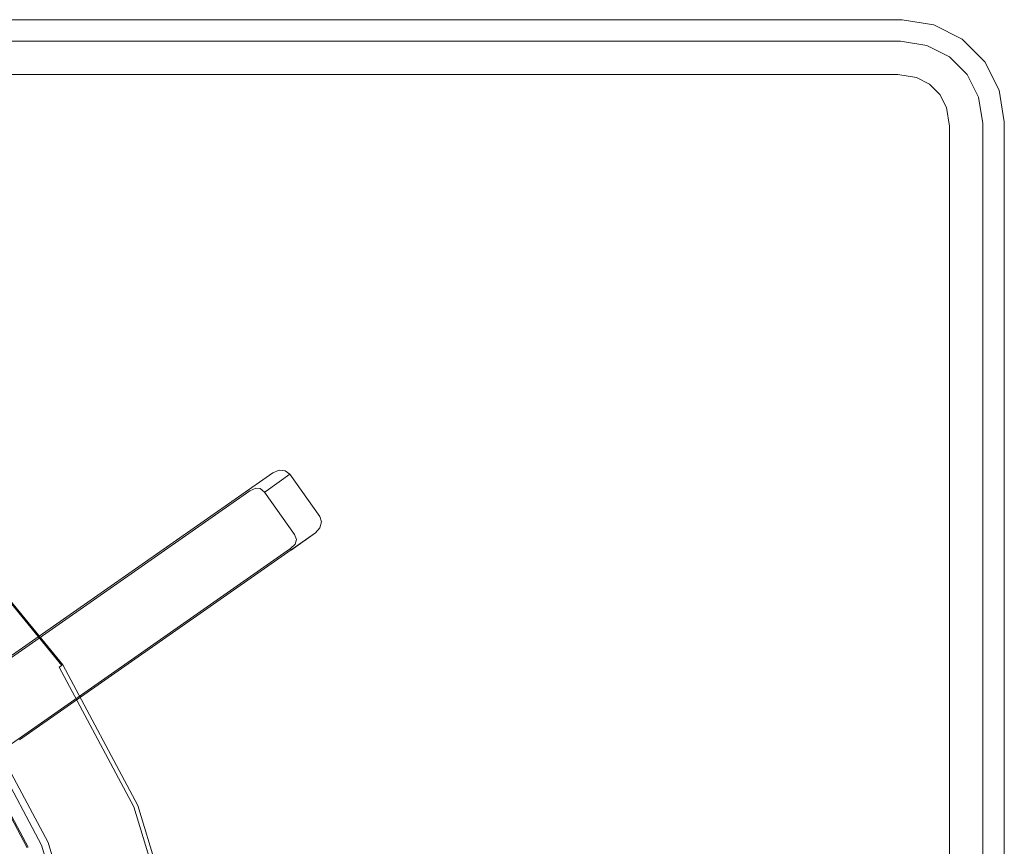
# Model space of a CAD drawing. Extents: x 0 to 600, y -520 to 0.
# Drawn here: x 500 to 600, y -84 to 0 of the extents above; entities that cross this region are included whole.
import ezdxf

# ---------------------------------------------------------------- set-up
doc = ezdxf.new("R2010")
doc.units = 0
doc.header["$LTSCALE"] = 500
doc.header["$MEASUREMENT"] = 0
for name, color, linetype in [('NAPISY02', 254, 'Continuous'), ('PLYTA', 252, 'Continuous'), ('RUSZT', 250, 'Continuous')]:
    doc.layers.add(name, color=color, linetype=linetype)

msp = doc.modelspace()

# ---------------------------------------------------------------- linework, layer by layer
at = {"layer": 'NAPISY02', "lineweight": 0, "invisible_edges": 10}
for points in [[(10.81, -5.566, 5), (589.19, -5.566, 5), (589.456, -2.19, 5), (10.544, -2.19, 5)], [(589.19, -5.566, 5), (591.092, -5.867, 5), (592.148, -2.617, 5), (589.456, -2.19, 5)], [(591.092, -5.867, 5), (592.412, -6.54, 5), (594.421, -3.775, 5), (592.148, -2.617, 5)], [(592.412, -6.54, 5), (593.46, -7.588, 5), (596.225, -5.579, 5), (594.421, -3.775, 5)], [(593.46, -7.588, 5), (594.133, -8.908, 5), (597.383, -7.852, 5), (596.225, -5.579, 5)], [(594.133, -8.908, 5), (594.434, -10.81, 5), (597.81, -10.544, 5), (597.383, -7.852, 5)], [(594.434, -10.81, 5), (594.434, -509.19, 5), (597.809, -509.456, 5), (597.81, -10.544, 5)]]:
    msp.add_3dface(points, dxfattribs=at)
at = {"layer": 'PLYTA', "lineweight": 0}
for points, invisible_edges in [([(10.372, 0, 0), (599.492, -512.833, 0), (1.981, -515.724, 0), (10.372, 0, 0)], 15), ([(589.628, 0, 5), (589.628, 0, 0), (10.372, 0, 0), (10.372, 0, 5)], 5), ([(592.833, -0.508, 0), (10.372, 0, 0), (589.628, 0, 0), (592.833, -0.508, 0)], 15), ([(598.019, -4.276, 0), (10.372, 0, 0), (592.833, -0.508, 0), (598.019, -4.276, 0)], 15), ([(599.492, -512.833, 0), (10.372, 0, 0), (598.019, -4.276, 0), (599.492, -512.833, 0)], 15), ([(10.544, -2.19, 5), (589.456, -2.19, 5), (589.628, 0, 5), (10.372, 0, 5)], 14), ([(589.456, -2.19, 5), (592.148, -2.617, 5), (592.833, -0.508, 5), (589.628, 0, 5)], 14), ([(589.628, 0, 0), (589.628, 0, 5), (592.833, -0.508, 5), (592.833, -0.508, 0)], 5), ([(592.148, -2.617, 5), (594.421, -3.775, 5), (595.725, -1.981, 5), (592.833, -0.508, 5)], 14), ([(592.833, -0.508, 0), (592.833, -0.508, 5), (595.725, -1.981, 5), (595.724, -1.981, 0)], 1), ([(598.019, -4.276, 0), (592.833, -0.508, 0), (595.724, -1.981, 0), (598.019, -4.276, 0)], 15), ([(594.421, -3.775, 5), (596.225, -5.579, 5), (598.019, -4.276, 5), (595.725, -1.981, 5)], 14), ([(595.724, -1.981, 0), (595.725, -1.981, 5), (598.019, -4.276, 5), (598.019, -4.276, 0)], 5), ([(596.225, -5.579, 5), (597.383, -7.852, 5), (599.492, -7.167, 5), (598.019, -4.276, 5)], 14), ([(598.019, -4.276, 0), (598.019, -4.276, 5), (599.492, -7.167, 5), (599.492, -7.167, 0)], 5), ([(600, -10.372, 0), (598.019, -4.276, 0), (599.492, -7.167, 0), (600, -10.372, 0)], 15), ([(599.492, -512.833, 0), (598.019, -4.276, 0), (600, -10.372, 0), (599.492, -512.833, 0)], 15), ([(594.434, -509.19, 5), (8.908, -5.867, 5), (7.588, -513.46, 5), (594.434, -509.19, 5)], 15), ([(8.908, -5.867, 5), (589.19, -5.566, 5), (10.81, -5.566, 5), (8.908, -5.867, 5)], 9), ([(8.908, -5.867, 5), (592.412, -6.54, 5), (589.19, -5.566, 5), (8.908, -5.867, 5)], 15), ([(8.908, -5.867, 5), (594.434, -509.19, 5), (592.412, -6.54, 5), (8.908, -5.867, 5)], 15), ([(589.19, -5.566, 5), (592.412, -6.54, 5), (591.092, -5.867, 5), (589.19, -5.566, 5)], 9), ([(592.412, -6.54, 5), (594.133, -8.908, 5), (593.46, -7.588, 5), (592.412, -6.54, 5)], 9), ([(592.412, -6.54, 5), (594.434, -509.19, 5), (594.133, -8.908, 5), (592.412, -6.54, 5)], 15), ([(597.383, -7.852, 5), (597.81, -10.544, 5), (600, -10.372, 5), (599.492, -7.167, 5)], 14), ([(599.492, -7.167, 0), (599.492, -7.167, 5), (600, -10.372, 5), (600, -10.372, 0)], 5), ([(594.133, -8.908, 5), (594.434, -509.19, 5), (594.434, -10.81, 5), (594.133, -8.908, 5)], 9), ([(597.81, -10.544, 5), (597.809, -509.456, 5), (599.999, -509.628, 5), (600, -10.372, 5)], 14), ([(599.492, -512.833, 0), (600, -10.372, 0), (600, -509.628, 0), (599.492, -512.833, 0)], 15), ([(600, -10.372, 0), (600, -10.372, 5), (599.999, -509.628, 5), (600, -509.628, 0)], 5)]:
    msp.add_3dface(points, dxfattribs=dict(at, invisible_edges=invisible_edges))
at = {"layer": 'RUSZT', "lineweight": 0}
for points, invisible_edges in [([(526.389, -45.746, 9.486), (495.728, -67.001, 9.471), (525.762, -46.007, 9.471), (526.389, -45.746, 9.486)], 15), ([(527.488, -46.147, 9.471), (495.728, -67.001, 9.471), (526.389, -45.746, 9.486), (527.488, -46.147, 9.471)], 15), ([(523.951, -47.492, 49.957), (526.389, -45.746, 9.486), (525.762, -46.007, 9.471), (523.306, -47.744, 50.19)], 13), ([(524.59, -47.533, 49.702), (527.021, -45.797, 9.486), (526.389, -45.746, 9.486), (523.951, -47.492, 49.957)], 13), ([(525.074, -47.853, 49.487), (527.488, -46.147, 9.471), (527.021, -45.797, 9.486), (524.59, -47.533, 49.702)], 13), ([(527.488, -46.147, 9.471), (526.389, -45.746, 9.486), (527.021, -45.797, 9.486), (527.488, -46.147, 9.471)], 15), ([(493.292, -68.723, 46.803), (523.306, -47.744, 50.19), (525.762, -46.007, 9.471), (495.728, -67.001, 9.471)], 3), ([(527.488, -46.147, 9.471), (498.491, -72.838, 9.471), (495.728, -67.001, 9.471), (527.488, -46.147, 9.471)], 15), ([(498.491, -72.838, 9.471), (527.488, -46.147, 9.471), (530.075, -52.107, 9.471), (498.491, -72.838, 9.471)], 15), ([(525.074, -47.853, 49.487), (528.105, -52.141, 49.487), (530.519, -50.434, 9.471), (527.488, -46.147, 9.471)], 3), ([(530.693, -50.991, 9.486), (527.488, -46.147, 9.471), (530.519, -50.434, 9.471), (530.693, -50.991, 9.486)], 15), ([(530.075, -52.107, 9.471), (527.488, -46.147, 9.471), (530.693, -50.991, 9.486), (530.075, -52.107, 9.471)], 15), ([(493.292, -68.723, 46.803), (492.456, -69.315, 50.19), (523.306, -47.744, 50.19), (493.292, -68.723, 46.803)], 15), ([(492.542, -69.436, 50.392), (523.42, -47.848, 50.381), (523.306, -47.744, 50.19), (492.456, -69.315, 50.19)], 15), ([(492.776, -69.768, 50.539), (523.709, -48.138, 50.531), (523.42, -47.848, 50.381), (492.542, -69.436, 50.392)], 11), ([(523.306, -47.744, 50.19), (523.42, -47.848, 50.381), (524.017, -47.555, 50.26), (523.951, -47.492, 49.957)], 13), ([(523.42, -47.848, 50.381), (523.709, -48.138, 50.531), (524.201, -47.781, 50.414), (524.017, -47.555, 50.26)], 15), ([(524.101, -48.541, 50.594), (524.555, -48.22, 50.43), (524.201, -47.781, 50.414), (523.709, -48.138, 50.531)], 15), ([(524.59, -47.533, 49.702), (523.951, -47.492, 49.957), (524.017, -47.555, 50.26), (524.482, -47.598, 50.153)], 11), ([(524.017, -47.555, 50.26), (524.201, -47.781, 50.414), (524.482, -47.598, 50.153), (524.017, -47.555, 50.26)], 15), ([(524.555, -48.22, 50.43), (524.907, -47.971, 50.029), (524.482, -47.598, 50.153), (524.201, -47.781, 50.414)], 13), ([(525.074, -47.853, 49.487), (524.59, -47.533, 49.702), (524.482, -47.598, 50.153), (524.907, -47.971, 50.029)], 7), ([(524.555, -48.22, 50.43), (527.587, -52.508, 50.43), (527.938, -52.259, 50.029), (524.907, -47.971, 50.029)], 11), ([(524.907, -47.971, 50.029), (527.938, -52.259, 50.029), (528.105, -52.141, 49.487), (525.074, -47.853, 49.487)], 15), ([(493.096, -70.221, 50.594), (524.101, -48.541, 50.594), (523.709, -48.138, 50.531), (492.776, -69.768, 50.539)], 15), ([(524.101, -48.541, 50.594), (493.096, -70.221, 50.594), (496.128, -74.508, 50.594), (527.132, -52.829, 50.594)], 15), ([(524.101, -48.541, 50.594), (527.132, -52.829, 50.594), (527.587, -52.508, 50.43), (524.555, -48.22, 50.43)], 15), ([(530.519, -50.434, 9.471), (528.105, -52.141, 49.487), (528.246, -52.703, 49.702), (530.693, -50.991, 9.486)], 7), ([(530.531, -51.603, 9.486), (528.072, -53.32, 49.957), (527.619, -53.844, 50.19), (530.075, -52.107, 9.471)], 7), ([(530.693, -50.991, 9.486), (528.246, -52.703, 49.702), (528.072, -53.32, 49.957), (530.531, -51.603, 9.486)], 7), ([(530.075, -52.107, 9.471), (530.693, -50.991, 9.486), (530.531, -51.603, 9.486), (530.075, -52.107, 9.471)], 15), ([(527.132, -52.829, 50.594), (496.128, -74.508, 50.594), (496.448, -74.961, 50.539), (527.382, -53.332, 50.531)], 15), ([(527.619, -53.844, 50.19), (497.605, -74.823, 46.803), (500.041, -73.101, 9.471), (530.075, -52.107, 9.471)], 3), ([(498.491, -72.838, 9.471), (530.075, -52.107, 9.471), (499.501, -73.3, 9.455), (498.491, -72.838, 9.471)], 15), ([(499.501, -73.3, 9.455), (530.075, -52.107, 9.471), (500.041, -73.101, 9.471), (499.501, -73.3, 9.455)], 15), ([(527.132, -52.829, 50.594), (527.382, -53.332, 50.531), (527.882, -52.988, 50.414), (527.587, -52.508, 50.43)], 15), ([(527.938, -52.259, 50.029), (527.587, -52.508, 50.43), (527.882, -52.988, 50.414), (528.148, -52.784, 50.153)], 15), ([(528.034, -53.237, 50.26), (528.148, -52.784, 50.153), (527.882, -52.988, 50.414), (528.034, -53.237, 50.26)], 15), ([(528.105, -52.141, 49.487), (527.938, -52.259, 50.029), (528.148, -52.784, 50.153), (528.246, -52.703, 49.702)], 13), ([(528.072, -53.32, 49.957), (528.246, -52.703, 49.702), (528.148, -52.784, 50.153), (528.034, -53.237, 50.26)], 11), ([(495.627, -71.393, 3.11), (486.684, -60.496, 3.11), (494.18, -53.001, 3.11), (504.441, -65.503, 3.11)], 10), ([(487.715, -59.465, 9.471), (496.839, -70.583, 9.471), (503.71, -65.992, 9.471), (493.558, -53.622, 9.471)], 15), ([(504.075, -65.748, 9.322), (493.869, -53.311, 9.322), (493.558, -53.622, 9.471), (503.71, -65.992, 9.471)], 15), ([(504.343, -65.569, 8.916), (494.097, -53.084, 8.916), (493.869, -53.311, 9.322), (504.075, -65.748, 9.322)], 7), ([(504.441, -65.503, 8.361), (494.18, -53.001, 8.361), (494.097, -53.084, 8.916), (504.343, -65.569, 8.916)], 11), ([(494.18, -53.001, 3.11), (494.18, -53.001, 8.361), (504.441, -65.503, 8.361), (504.441, -65.503, 3.11)], 14), ([(527.382, -53.332, 50.531), (496.448, -74.961, 50.539), (496.683, -75.293, 50.392), (527.559, -53.702, 50.381)], 11), ([(527.559, -53.702, 50.381), (496.683, -75.293, 50.392), (496.769, -75.415, 50.19), (527.619, -53.844, 50.19)], 15), ([(497.605, -74.823, 46.803), (527.619, -53.844, 50.19), (496.769, -75.415, 50.19), (497.605, -74.823, 46.803)], 15), ([(527.382, -53.332, 50.531), (527.559, -53.702, 50.381), (528.034, -53.237, 50.26), (527.882, -52.988, 50.414)], 13), ([(527.619, -53.844, 50.19), (528.072, -53.32, 49.957), (528.034, -53.237, 50.26), (527.559, -53.702, 50.381)], 7), ([(502.272, -83.824, 3.11), (495.627, -71.393, 3.11), (504.441, -65.503, 3.11), (512.065, -79.768, 3.11)], 10), ([(511.659, -79.936, 9.322), (504.075, -65.748, 9.322), (503.71, -65.992, 9.471), (511.253, -80.104, 9.471)], 15), ([(511.956, -79.813, 8.916), (504.343, -65.569, 8.916), (504.075, -65.748, 9.322), (511.659, -79.936, 9.322)], 11), ([(512.065, -79.768, 8.361), (504.441, -65.503, 8.361), (504.343, -65.569, 8.916), (511.956, -79.813, 8.916)], 15), ([(504.441, -65.503, 3.11), (504.441, -65.503, 8.361), (512.065, -79.768, 8.361), (512.065, -79.768, 3.11)], 15), ([(496.839, -70.583, 9.471), (503.619, -83.266, 9.471), (511.253, -80.104, 9.471), (503.71, -65.992, 9.471)], 15), ([(503.619, -83.266, 9.471), (496.839, -70.583, 9.471), (496.233, -70.988, 9.218), (502.945, -83.545, 9.218)], 11), ([(492.571, -87.486, 3.11), (486.864, -76.81, 3.11), (494.372, -71.793, 3.11), (500.913, -84.03, 3.11)], 10), ([(500.825, -84.067, 9.121), (494.293, -71.846, 9.121), (494.079, -71.989, 9.377), (500.588, -84.165, 9.377)], 15), ([(500.913, -84.03, 8.771), (494.372, -71.793, 8.771), (494.293, -71.846, 9.121), (500.825, -84.067, 9.121)], 11), ([(494.372, -71.793, 5.927), (494.372, -71.793, 8.771), (500.913, -84.03, 8.771), (500.913, -84.03, 5.927)], 15), ([(494.372, -71.793, 3.11), (494.372, -71.793, 5.927), (500.913, -84.03, 5.927), (500.913, -84.03, 3.11)], 15), ([(502.452, -83.75, 8.527), (495.789, -71.284, 8.527), (495.627, -71.393, 7.584), (502.272, -83.824, 7.584)], 15), ([(502.272, -83.824, 6.291), (502.272, -83.824, 7.584), (495.627, -71.393, 7.584), (495.627, -71.393, 6.291)], 15), ([(502.272, -83.824, 3.11), (502.272, -83.824, 6.291), (495.627, -71.393, 6.291), (495.627, -71.393, 3.11)], 15), ([(502.945, -83.545, 9.218), (496.233, -70.988, 9.218), (495.789, -71.284, 8.527), (502.452, -83.75, 8.527)], 15), ([(490.247, -74.55, 9.471), (496.33, -85.929, 9.471), (500.264, -84.299, 9.471), (493.788, -72.184, 9.471)], 15), ([(500.588, -84.165, 9.377), (494.079, -71.989, 9.377), (493.788, -72.184, 9.471), (500.264, -84.299, 9.471)], 15), ([(506.363, -97.314, 3.11), (502.272, -83.824, 3.11), (512.065, -79.768, 3.11), (516.76, -95.245, 3.11)], 10), ([(516.329, -95.331, 9.322), (511.659, -79.936, 9.322), (511.253, -80.104, 9.471), (515.898, -95.417, 9.471)], 15), ([(516.645, -95.268, 8.916), (511.956, -79.813, 8.916), (511.659, -79.936, 9.322), (516.329, -95.331, 9.322)], 11), ([(516.76, -95.245, 8.361), (512.065, -79.768, 8.361), (511.956, -79.813, 8.916), (516.645, -95.268, 8.916)], 15), ([(512.065, -79.768, 3.11), (512.065, -79.768, 8.361), (516.76, -95.245, 8.361), (516.76, -95.245, 3.11)], 15), ([(503.619, -83.266, 9.471), (507.793, -97.029, 9.471), (515.898, -95.417, 9.471), (511.253, -80.104, 9.471)], 15), ([(506.555, -97.275, 8.527), (502.452, -83.75, 8.527), (502.272, -83.824, 7.584), (506.363, -97.314, 7.584)], 15), ([(506.363, -97.314, 6.291), (506.363, -97.314, 7.584), (502.272, -83.824, 7.584), (502.272, -83.824, 6.291)], 15), ([(506.363, -97.314, 3.11), (506.363, -97.314, 6.291), (502.272, -83.824, 6.291), (502.272, -83.824, 3.11)], 15), ([(507.078, -97.171, 9.218), (502.945, -83.545, 9.218), (502.452, -83.75, 8.527), (506.555, -97.275, 8.527)], 15), ([(507.793, -97.029, 9.471), (503.619, -83.266, 9.471), (502.945, -83.545, 9.218), (507.078, -97.171, 9.218)], 11)]:
    msp.add_3dface(points, dxfattribs=dict(at, invisible_edges=invisible_edges))

doc.saveas('drawing.dxf')
